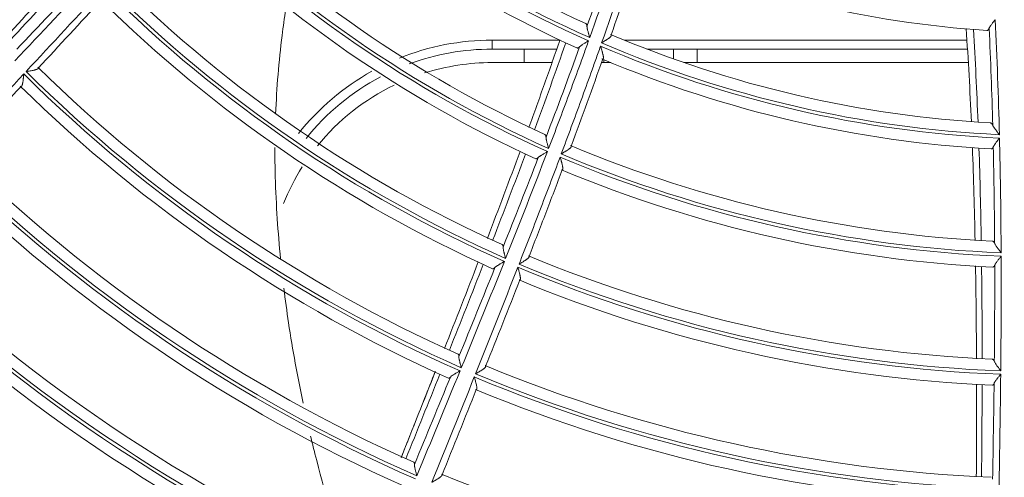
# Model space of a CAD drawing. Units: inches. Extents: x 0 to 6916, y 0 to 4933.
# Drawn here: x 1328 to 1416, y 2154 to 2194 of the extents above; entities that cross this region are included whole.
import ezdxf

# ---------------------------------------------------------------- set-up
doc = ezdxf.new("R2010")
doc.units = ezdxf.units.IN
doc.header["$MEASUREMENT"] = 0
doc.layers.add('LG-Product', color=3, linetype='Continuous')

msp = doc.modelspace()

# ---------------------------------------------------------------- linework, layer by layer
at = {"layer": 'LG-Product', "color": 3, "linetype": 'Continuous', "lineweight": 18}
for p, q in [((1370.135, 2192.419), (1376.173, 2192.419)), ((1370.135, 2192.419), (1370.135, 2191.619)), ((1381.882, 2192.419), (1412.367, 2192.419)), ((1375.878, 2191.619), (1370.135, 2191.619)), ((1372.993, 2191.619), (1370.135, 2191.619)), ((1372.993, 2191.619), (1375.913, 2191.619)), ((1372.993, 2190.419), (1372.993, 2191.619)), ((1383.895, 2191.619), (1386.257, 2191.619)), ((1412.418, 2191.619), (1383.896, 2191.619)), ((1386.257, 2191.619), (1388.378, 2191.619)), ((1386.257, 2190.744), (1386.257, 2191.619)), ((1412.417, 2191.619), (1388.378, 2191.619)), ((1388.378, 2191.619), (1388.378, 2190.419)), ((1372.993, 2190.419), (1370.135, 2190.419)), ((1370.135, 2190.419), (1370.135, 2190.419)), ((1370.135, 2190.419), (1375.459, 2190.419)), ((1375.494, 2190.419), (1372.993, 2190.419)), ((1379.86, 2190.419), (1380.698, 2190.419)), ((1380.064, 2190.684), (1380.064, 2190.419)), ((1380.697, 2190.419), (1380.064, 2190.419)), ((1388.378, 2190.419), (1387.182, 2190.419)), ((1387.182, 2190.419), (1412.484, 2190.419)), ((1412.484, 2190.419), (1388.378, 2190.419))]:
    msp.add_line(p, q, dxfattribs=at)
for radius in [273.8, 252.058, 185.2]:
    msp.add_circle((1420.135, 2285.786), radius, dxfattribs=at)
for centre, radius, start, end in [((1420.135, 2285.786), 272.5, 90, 34.40813), ((1420.135, 2285.786), 272, 90, 34.41938), ((1420.135, 2285.786), 100.9, 225.79659, 245.60218), ((1420.135, 2285.786), 102.2, 225.5634, 246.09058), ((1420.135, 2285.786), 101.9, 225.55172, 246.07827), ((1420.135, 2285.786), 103.2, 225.88023, 245.70846), ((1419.302, 2281.017), 106.711, 225.03465, 245.37236), ((1419.345, 2281.162), 108.151, 224.84352, 245.82428), ((1419.345, 2281.162), 107.852, 224.83412, 245.81539), ((1419.304, 2281.018), 109.011, 225.10336, 245.45136), ((1420.135, 2285.786), 92.7, 246.56131, 266.29118), ((1419.31, 2281.021), 117.212, 225.29585, 245.67612), ((1419.349, 2281.153), 118.64, 225.10375, 246.06718), ((1419.349, 2281.153), 118.34, 225.09786, 246.06177), ((1419.312, 2281.022), 119.512, 225.33806, 245.7263), ((1370.135, 2170.419), 22, 90, 111.9825), ((1420.135, 2285.786), 101.9, 246.72819, 267.25475), ((1420.135, 2285.786), 100.9, 246.97306, 266.77865), ((1370.135, 2170.419), 21.2, 90, 110.34985), ((1420.135, 2285.786), 102.2, 246.73987, 267.26705), ((1370.135, 2170.419), 20, 90, 107.50219), ((1370.135, 2170.419), 20, 90, 107.50219), ((1420.135, 2285.786), 103.2, 247.0567, 266.88493), ((1419.351, 2281.147), 128.833, 225.26745, 246.21491), ((1419.316, 2281.026), 127.715, 225.45936, 245.87283), ((1370.135, 2170.419), 22, 119.09532, 141.54469), ((1419.351, 2281.147), 129.133, 225.27142, 246.21843), ((1370.135, 2170.419), 21.2, 117.89578, 141.34922), ((1419.317, 2281.027), 130.016, 225.48726, 245.90702), ((1370.135, 2170.419), 20, 115.83563, 140.99766), ((1370.135, 2170.419), 20, 115.83563, 140.99766), ((1420.135, 2285.786), 111.4, 247.27718, 267.18114), ((1419.352, 2281.142), 139.528, 225.39264, 246.32429), ((1419.352, 2281.142), 139.228, 225.38944, 246.32152), ((1419.32, 2281.031), 138.119, 225.57306, 246.01262), ((1420.135, 2285.786), 112.7, 247.04499, 267.59682), ((1420.135, 2285.786), 112.4, 247.03853, 267.58974), ((1370.135, 2170.419), 20, 147.6, 158.14969), ((1370.135, 2170.419), 20, 147.6, 158.14969), ((1420.135, 2285.786), 113.7, 247.32207, 267.24495), ((1419.321, 2281.032), 140.419, 225.59536, 246.03994), ((1419.324, 2281.034), 148.422, 225.67214, 246.13246), ((1419.354, 2281.138), 149.823, 225.50148, 246.41875), ((1419.354, 2281.138), 149.523, 225.49823, 246.4159), ((1419.325, 2281.035), 150.722, 225.69507, 246.15946), ((1420.135, 2285.786), 121.9, 247.4382, 267.42168), ((1420.135, 2285.786), 123.2, 247.21263, 267.78337), ((1420.135, 2285.786), 122.9, 247.20914, 267.77941), ((1420.135, 2285.786), 124.2, 247.46108, 267.45986), ((1419.355, 2281.133), 159.817, 225.61577, 246.51978), ((1419.328, 2281.036), 158.723, 225.77975, 246.25691), ((1419.355, 2281.133), 160.117, 225.61946, 246.52308), ((1419.328, 2281.037), 161.022, 225.80629, 246.28671), ((1420.135, 2285.786), 132.4, 247.51965, 267.56776), ((1420.135, 2285.786), 133.7, 247.30385, 267.889), ((1420.135, 2285.786), 133.4, 247.30188, 267.88667), ((1420.135, 2285.786), 134.7, 247.53148, 267.59212), ((1419.357, 2281.126), 170.409, 225.77037, 246.6602), ((1419.357, 2281.126), 170.109, 225.76511, 246.65536), ((1419.331, 2281.036), 169.021, 225.91652, 246.40659), ((1419.332, 2281.035), 171.32, 225.95524, 246.44756), ((1420.135, 2285.786), 142.8, 247.56516, 267.66602)]:
    msp.add_arc(centre, radius, start, end, dxfattribs=at)
for points, degree in [([(1378.568, 2193.639), (1379.534, 2196.348), (1380.476, 2199.065), (1381.382, 2201.795)], 3), ([(1382.152, 2202.323), (1381.086, 2199.079), (1379.968, 2195.853), (1378.816, 2192.64)], 3), ([(1379.875, 2192.177), (1381.003, 2195.4), (1382.077, 2198.641), (1383.107, 2201.895)], 3), ([(1383.334, 2200.729), (1382.495, 2198.102), (1381.626, 2195.484), (1380.724, 2192.876)], 3), ([(1332.503, 2198.824), (1330.649, 2196.783), (1328.784, 2194.75), (1326.915, 2192.722)], 3), ([(1327.264, 2192.417), (1329.126, 2194.422), (1330.983, 2196.431), (1332.831, 2198.448)], 3), ([(1334.677, 2198.019), (1332.36, 2195.53), (1330.028, 2193.054), (1327.69, 2190.584)], 3), ([(1327.852, 2191.602), (1329.807, 2193.668), (1331.757, 2195.739), (1333.698, 2197.818)], 3), ([(1328.678, 2189.624), (1330.997, 2192.111), (1333.31, 2194.604), (1335.61, 2197.11)], 3), ([(1335.372, 2195.994), (1333.508, 2193.966), (1331.635, 2191.945), (1329.758, 2189.929)], 3), ([(1414.867, 2194.238), (1415.046, 2190.828), (1415.168, 2187.416), (1415.255, 2184.003)], 3), ([(1413.354, 2185.115), (1413.247, 2187.868), (1413.11, 2190.618), (1412.94, 2193.366)], 3), ([(1414.662, 2184.845), (1414.585, 2187.72), (1414.482, 2190.594), (1414.34, 2193.467)], 3), ([(1373.904, 2184.433), (1374.853, 2187.007), (1375.783, 2189.588), (1376.688, 2192.178)], 3), ([(1374.926, 2183.776), (1375.945, 2186.451), (1376.943, 2189.133), (1377.915, 2191.823)], 3), ([(1379.978, 2190.746), (1379.06, 2188.151), (1378.119, 2185.563), (1377.158, 2182.982)], 3), ([(1321.575, 2182.027), (1323.875, 2184.485), (1326.177, 2186.942), (1328.474, 2189.404)], 3), ([(1328.236, 2188.295), (1326.378, 2186.303), (1324.517, 2184.315), (1322.656, 2182.326)], 3), ([(1372.62, 2182.52), (1371.666, 2179.932), (1370.694, 2177.35), (1369.708, 2174.774)], 3), ([(1413.639, 2174.576), (1413.594, 2177.319), (1413.529, 2180.062), (1413.437, 2182.804)], 3), ([(1414.829, 2174.333), (1414.813, 2177.195), (1414.775, 2180.057), (1414.71, 2182.917)], 3), ([(1370.179, 2174.593), (1371.167, 2177.147), (1372.143, 2179.706), (1373.101, 2182.271)], 3), ([(1371.108, 2173.994), (1372.164, 2176.644), (1373.207, 2179.298), (1374.23, 2181.96)], 3), ([(1375.053, 2182.496), (1373.837, 2179.32), (1372.594, 2176.153), (1371.332, 2172.992)], 3), ([(1415.41, 2173.186), (1415.424, 2169.784), (1415.408, 2166.382), (1415.373, 2162.979)], 3), ([(1368.903, 2172.679), (1367.911, 2170.105), (1366.907, 2167.537), (1365.896, 2164.97)], 3), ([(1366.332, 2164.812), (1367.344, 2167.354), (1368.35, 2169.898), (1369.344, 2172.447)], 3), ([(1367.175, 2164.264), (1368.251, 2166.897), (1369.322, 2169.533), (1370.38, 2172.172)], 3), ([(1371.22, 2172.713), (1369.959, 2169.556), (1368.679, 2166.405), (1367.392, 2163.256)], 3), ([(1368.66, 2162.718), (1369.923, 2165.875), (1371.18, 2169.035), (1372.419, 2172.202)], 3), ([(1413.133, 2172.329), (1413.178, 2169.571), (1413.204, 2166.812), (1413.216, 2164.053)], 3), ([(1413.72, 2164.055), (1413.719, 2166.794), (1413.705, 2169.533), (1413.671, 2172.27)], 3), ([(1414.803, 2163.833), (1414.83, 2166.685), (1414.844, 2169.537), (1414.837, 2172.388)], 3), ([(1372.6, 2171.076), (1371.594, 2168.511), (1370.578, 2165.951), (1369.557, 2163.392)], 3), ([(1365.078, 2162.948), (1363.565, 2159.093), (1362.03, 2155.247)], 2), ([(1365.075, 2162.89), (1364.073, 2160.356), (1363.066, 2157.823), (1362.059, 2155.29)], 3), ([(1362.46, 2155.152), (1363.468, 2157.658), (1364.476, 2160.165), (1365.479, 2162.674)], 3), ([(1363.223, 2154.65), (1364.291, 2157.244), (1365.361, 2159.837), (1366.425, 2162.433)], 3), ([(1367.278, 2162.979), (1366.003, 2159.863), (1364.72, 2156.749), (1363.438, 2153.636)], 3), ([(1364.78, 2153.068), (1366.037, 2156.191), (1367.296, 2159.314), (1368.548, 2162.44)], 3), ([(1415.37, 2162.679), (1415.335, 2159.279), (1415.28, 2155.878), (1415.216, 2152.477)], 3), ([(1413.222, 2161.809), (1413.226, 2159.051), (1413.218, 2156.293), (1413.202, 2153.535)], 3), ([(1413.666, 2153.545), (1413.692, 2156.281), (1413.711, 2159.017), (1413.717, 2161.752)], 3), ([(1414.65, 2153.338), (1414.703, 2156.183), (1414.749, 2159.027), (1414.782, 2161.871)], 3), ([(1368.727, 2161.319), (1367.714, 2158.791), (1366.697, 2156.264), (1365.681, 2153.737)], 3)]:
    msp.add_open_spline(points, degree=degree, dxfattribs=at)
for points, knots in [([(1350.879, 2185.842), (1350.971, 2188.182), (1351.227, 2191.296), (1351.659, 2194.38), (1351.778, 2195.148)], [0, 0, 0, 0, 0.75015, 1, 1, 1, 1]), ([(1414.867, 2194.238), (1414.861, 2194.229), (1414.854, 2194.22), (1414.841, 2194.203), (1414.821, 2194.176), (1414.801, 2194.15), (1414.762, 2194.098), (1414.736, 2194.063), (1414.697, 2194.012), (1414.684, 2193.994), (1414.659, 2193.96), (1414.646, 2193.943), (1414.609, 2193.892), (1414.584, 2193.858), (1414.538, 2193.792), (1414.515, 2193.76), (1414.482, 2193.712), (1414.472, 2193.696), (1414.451, 2193.665), (1414.441, 2193.65), (1414.413, 2193.604), (1414.395, 2193.575), (1414.364, 2193.519), (1414.351, 2193.493), (1414.34, 2193.467)], [0, 0, 0, 0, 0.03125, 0.03125, 0.0625, 0.125, 0.125, 0.25, 0.25, 0.3125, 0.3125, 0.375, 0.375, 0.5, 0.5, 0.625, 0.625, 0.6875, 0.6875, 0.75, 0.75, 0.875, 0.875, 1, 1, 1, 1]), ([(1378.457, 2193.897), (1378.472, 2193.89), (1378.487, 2193.879), (1378.512, 2193.85), (1378.523, 2193.831), (1378.537, 2193.799), (1378.541, 2193.787), (1378.549, 2193.761), (1378.552, 2193.748), (1378.561, 2193.705), (1378.565, 2193.673), (1378.568, 2193.639)], [0, 0, 0, 0, 0.25, 0.25, 0.5, 0.5, 0.625, 0.625, 0.75, 0.75, 1, 1, 1, 1]), ([(1378.816, 2192.64), (1378.813, 2192.651), (1378.809, 2192.663), (1378.803, 2192.686), (1378.793, 2192.72), (1378.782, 2192.754), (1378.762, 2192.823), (1378.749, 2192.868), (1378.73, 2192.936), (1378.723, 2192.958), (1378.71, 2193.003), (1378.704, 2193.026), (1378.685, 2193.093), (1378.673, 2193.137), (1378.65, 2193.223), (1378.639, 2193.265), (1378.624, 2193.327), (1378.619, 2193.348), (1378.61, 2193.388), (1378.605, 2193.408), (1378.592, 2193.467), (1378.585, 2193.504), (1378.574, 2193.575), (1378.57, 2193.608), (1378.568, 2193.639)], [0, 0, 0, 0, 0.03125, 0.03125, 0.0625, 0.125, 0.125, 0.25, 0.25, 0.3125, 0.3125, 0.375, 0.375, 0.5, 0.5, 0.625, 0.625, 0.6875, 0.6875, 0.75, 0.75, 0.875, 0.875, 1, 1, 1, 1]), ([(1412.3, 2193.439), (1412.394, 2192.055), (1412.479, 2190.671), (1412.632, 2187.903), (1412.701, 2186.518), (1412.761, 2185.133)], [0, 0, 0, 0, 0.5, 0.5, 1, 1, 1, 1]), ([(1414.139, 2193.281), (1414.158, 2193.279), (1414.176, 2193.282), (1414.212, 2193.297), (1414.229, 2193.308), (1414.251, 2193.328), (1414.255, 2193.332), (1414.264, 2193.341), (1414.276, 2193.355), (1414.288, 2193.372), (1414.311, 2193.407), (1414.326, 2193.435), (1414.34, 2193.467)], [0, 0, 0, 0, 0.25, 0.25, 0.5, 0.5, 0.5625, 0.5625, 0.625, 0.75, 0.75, 1, 1, 1, 1]), ([(1376.167, 2192.448), (1375.717, 2191.142), (1375.26, 2189.838), (1374.336, 2187.235), (1373.869, 2185.935), (1373.396, 2184.637)], [0, 0, 0, 0, 0.5, 0.5, 1, 1, 1, 1]), ([(1378.715, 2192.356), (1378.571, 2191.956), (1378.426, 2191.555), (1378.137, 2190.755), (1377.7, 2189.555), (1376.67, 2186.758), (1375.768, 2184.368), (1375.16, 2182.777)], [0, 0, 0, 0, 0.125, 0.125, 0.25, 0.5, 1, 1, 1, 1]), ([(1377.915, 2191.823), (1377.935, 2191.843), (1377.958, 2191.863), (1378.008, 2191.905), (1378.036, 2191.926), (1378.081, 2191.958), (1378.096, 2191.969), (1378.128, 2191.991), (1378.144, 2192.002), (1378.193, 2192.035), (1378.227, 2192.058), (1378.298, 2192.103), (1378.334, 2192.125), (1378.389, 2192.16), (1378.408, 2192.171), (1378.446, 2192.194), (1378.465, 2192.206), (1378.522, 2192.24), (1378.56, 2192.263), (1378.618, 2192.298), (1378.647, 2192.316), (1378.676, 2192.333), (1378.695, 2192.345), (1378.705, 2192.351), (1378.715, 2192.356)], [0, 0, 0, 0, 0.125, 0.125, 0.25, 0.25, 0.3125, 0.3125, 0.375, 0.375, 0.5, 0.5, 0.625, 0.625, 0.6875, 0.6875, 0.75, 0.75, 0.875, 0.875, 0.9375, 0.96875, 0.96875, 1, 1, 1, 1]), ([(1380.724, 2192.876), (1380.73, 2192.867), (1380.734, 2192.856), (1380.737, 2192.835), (1380.735, 2192.824), (1380.73, 2192.806), (1380.728, 2192.8), (1380.722, 2192.788), (1380.718, 2192.782), (1380.706, 2192.763), (1380.696, 2192.75), (1380.678, 2192.729), (1380.671, 2192.722), (1380.658, 2192.708), (1380.651, 2192.701), (1380.628, 2192.68), (1380.611, 2192.666), (1380.576, 2192.637), (1380.557, 2192.622), (1380.527, 2192.599), (1380.517, 2192.591), (1380.496, 2192.576), (1380.486, 2192.568), (1380.432, 2192.53), (1380.386, 2192.499), (1380.314, 2192.451), (1380.29, 2192.436), (1380.253, 2192.411), (1380.24, 2192.403), (1380.215, 2192.387), (1380.202, 2192.379), (1380.138, 2192.339), (1380.087, 2192.307), (1380.008, 2192.258), (1379.982, 2192.242), (1379.942, 2192.218), (1379.929, 2192.21), (1379.902, 2192.193), (1379.889, 2192.185), (1379.875, 2192.177)], [0, 0, 0, 0, 0.0625, 0.0625, 0.125, 0.125, 0.15625, 0.15625, 0.1875, 0.1875, 0.25, 0.25, 0.28125, 0.28125, 0.3125, 0.3125, 0.375, 0.375, 0.4375, 0.4375, 0.46875, 0.46875, 0.5, 0.5, 0.625, 0.625, 0.6875, 0.6875, 0.71875, 0.71875, 0.75, 0.75, 0.875, 0.875, 0.9375, 0.9375, 0.96875, 0.96875, 1, 1, 1, 1]), ([(1376.287, 2182.292), (1376.884, 2183.887), (1377.769, 2186.283), (1378.78, 2189.086), (1379.209, 2190.288), (1379.494, 2191.09), (1379.635, 2191.492), (1379.776, 2191.893)], [0, 0, 0, 0, 0.5, 0.75, 0.875, 0.875, 1, 1, 1, 1]), ([(1377.915, 2191.823), (1377.893, 2191.8), (1377.87, 2191.781), (1377.838, 2191.757), (1377.827, 2191.75), (1377.806, 2191.737), (1377.796, 2191.732), (1377.766, 2191.72), (1377.748, 2191.715), (1377.721, 2191.714), (1377.713, 2191.714), (1377.697, 2191.717), (1377.689, 2191.72), (1377.681, 2191.723)], [0, 0, 0, 0, 0.25, 0.25, 0.375, 0.375, 0.5, 0.5, 0.75, 0.75, 0.875, 0.875, 1, 1, 1, 1]), ([(1379.776, 2191.893), (1379.781, 2191.878), (1379.786, 2191.862), (1379.795, 2191.831), (1379.8, 2191.816), (1379.814, 2191.769), (1379.823, 2191.739), (1379.851, 2191.647), (1379.869, 2191.587), (1379.895, 2191.496), (1379.904, 2191.467), (1379.917, 2191.422), (1379.921, 2191.407), (1379.929, 2191.377), (1379.933, 2191.363), (1379.953, 2191.29), (1379.968, 2191.233), (1379.988, 2191.152), (1379.995, 2191.125), (1380.003, 2191.086), (1380.006, 2191.073), (1380.011, 2191.047), (1380.013, 2191.035), (1380.02, 2190.998), (1380.024, 2190.975), (1380.03, 2190.93), (1380.032, 2190.909), (1380.034, 2190.879), (1380.034, 2190.87), (1380.034, 2190.852), (1380.033, 2190.843), (1380.031, 2190.819), (1380.028, 2190.804), (1380.022, 2190.785), (1380.019, 2190.78), (1380.013, 2190.77), (1380.01, 2190.765), (1379.999, 2190.754), (1379.989, 2190.749), (1379.978, 2190.746)], [0, 0, 0, 0, 0.03125, 0.03125, 0.0625, 0.0625, 0.125, 0.125, 0.25, 0.25, 0.3125, 0.3125, 0.34375, 0.34375, 0.375, 0.375, 0.5, 0.5, 0.5625, 0.5625, 0.59375, 0.59375, 0.625, 0.625, 0.6875, 0.6875, 0.75, 0.75, 0.78125, 0.78125, 0.8125, 0.8125, 0.875, 0.875, 0.90625, 0.90625, 0.9375, 0.9375, 1, 1, 1, 1]), ([(1328.678, 2189.624), (1328.693, 2189.626), (1328.709, 2189.629), (1328.739, 2189.633), (1328.754, 2189.636), (1328.8, 2189.643), (1328.83, 2189.648), (1328.92, 2189.662), (1328.98, 2189.672), (1329.098, 2189.692), (1329.156, 2189.702), (1329.268, 2189.723), (1329.322, 2189.734), (1329.401, 2189.751), (1329.426, 2189.757), (1329.475, 2189.769), (1329.499, 2189.775), (1329.544, 2189.788), (1329.566, 2189.794), (1329.597, 2189.805), (1329.606, 2189.808), (1329.626, 2189.815), (1329.635, 2189.819), (1329.661, 2189.83), (1329.677, 2189.838), (1329.698, 2189.85), (1329.705, 2189.854), (1329.717, 2189.862), (1329.723, 2189.866), (1329.738, 2189.88), (1329.745, 2189.889), (1329.756, 2189.908), (1329.758, 2189.918), (1329.758, 2189.929)], [0, 0, 0, 0, 0.03125, 0.03125, 0.0625, 0.0625, 0.125, 0.125, 0.25, 0.25, 0.375, 0.375, 0.5, 0.5, 0.5625, 0.5625, 0.625, 0.625, 0.6875, 0.6875, 0.71875, 0.71875, 0.75, 0.75, 0.8125, 0.8125, 0.84375, 0.84375, 0.875, 0.875, 0.9375, 0.9375, 1, 1, 1, 1]), ([(1328.236, 2188.295), (1328.246, 2188.296), (1328.256, 2188.299), (1328.274, 2188.311), (1328.283, 2188.319), (1328.295, 2188.336), (1328.299, 2188.342), (1328.307, 2188.355), (1328.31, 2188.362), (1328.321, 2188.384), (1328.327, 2188.401), (1328.337, 2188.429), (1328.34, 2188.438), (1328.346, 2188.458), (1328.349, 2188.468), (1328.357, 2188.5), (1328.362, 2188.523), (1328.372, 2188.569), (1328.376, 2188.594), (1328.385, 2188.644), (1328.39, 2188.67), (1328.402, 2188.75), (1328.41, 2188.806), (1328.42, 2188.891), (1328.424, 2188.92), (1328.43, 2188.979), (1328.434, 2189.008), (1328.443, 2189.098), (1328.45, 2189.159), (1328.459, 2189.251), (1328.462, 2189.281), (1328.466, 2189.327), (1328.468, 2189.343), (1328.471, 2189.374), (1328.472, 2189.389), (1328.474, 2189.404)], [0, 0, 0, 0, 0.0625, 0.0625, 0.125, 0.125, 0.15625, 0.15625, 0.1875, 0.1875, 0.25, 0.25, 0.28125, 0.28125, 0.3125, 0.3125, 0.375, 0.375, 0.4375, 0.4375, 0.5, 0.5, 0.625, 0.625, 0.6875, 0.6875, 0.75, 0.75, 0.875, 0.875, 0.9375, 0.9375, 0.96875, 0.96875, 1, 1, 1, 1]), ([(1414.466, 2185.046), (1414.483, 2185.045), (1414.5, 2185.04), (1414.534, 2185.022), (1414.551, 2185.009), (1414.576, 2184.983), (1414.584, 2184.974), (1414.6, 2184.953), (1414.608, 2184.941), (1414.632, 2184.905), (1414.647, 2184.877), (1414.662, 2184.845)], [0, 0, 0, 0, 0.25, 0.25, 0.5, 0.5, 0.625, 0.625, 0.75, 0.75, 1, 1, 1, 1]), ([(1415.255, 2184.003), (1415.248, 2184.013), (1415.24, 2184.022), (1415.226, 2184.041), (1415.204, 2184.07), (1415.182, 2184.098), (1415.139, 2184.155), (1415.11, 2184.192), (1415.067, 2184.248), (1415.053, 2184.267), (1415.025, 2184.304), (1415.011, 2184.323), (1414.969, 2184.379), (1414.942, 2184.415), (1414.889, 2184.487), (1414.864, 2184.523), (1414.827, 2184.575), (1414.815, 2184.592), (1414.792, 2184.627), (1414.78, 2184.644), (1414.747, 2184.694), (1414.727, 2184.726), (1414.691, 2184.788), (1414.675, 2184.817), (1414.662, 2184.845)], [0, 0, 0, 0, 0.03125, 0.03125, 0.0625, 0.125, 0.125, 0.25, 0.25, 0.3125, 0.3125, 0.375, 0.375, 0.5, 0.5, 0.625, 0.625, 0.6875, 0.6875, 0.75, 0.75, 0.875, 0.875, 1, 1, 1, 1]), ([(1374.926, 2183.776), (1374.925, 2183.809), (1374.919, 2183.867), (1374.907, 2183.914), (1374.891, 2183.954), (1374.882, 2183.971), (1374.86, 2183.998), (1374.847, 2184.008), (1374.833, 2184.014)], [0, 0, 0, 0, 0.25, 0.5, 0.5, 0.75, 0.75, 1, 1, 1, 1]), ([(1374.926, 2183.776), (1374.927, 2183.746), (1374.93, 2183.714), (1374.94, 2183.644), (1374.946, 2183.607), (1374.956, 2183.559), (1374.958, 2183.549), (1374.962, 2183.529), (1374.968, 2183.499), (1374.975, 2183.468), (1374.99, 2183.406), (1375, 2183.363), (1375.022, 2183.277), (1375.034, 2183.233), (1375.058, 2183.143), (1375.07, 2183.098), (1375.095, 2183.007), (1375.108, 2182.961), (1375.127, 2182.892), (1375.137, 2182.858), (1375.147, 2182.823), (1375.154, 2182.8), (1375.157, 2182.788), (1375.16, 2182.777)], [0, 0, 0, 0, 0.125, 0.125, 0.25, 0.25, 0.28125, 0.28125, 0.3125, 0.375, 0.375, 0.5, 0.5, 0.625, 0.625, 0.75, 0.75, 0.875, 0.875, 0.9375, 0.96875, 0.96875, 1, 1, 1, 1]), ([(1414.71, 2182.917), (1414.721, 2182.942), (1414.735, 2182.969), (1414.767, 2183.026), (1414.785, 2183.056), (1414.815, 2183.102), (1414.826, 2183.118), (1414.847, 2183.15), (1414.858, 2183.166), (1414.892, 2183.215), (1414.916, 2183.248), (1414.965, 2183.315), (1414.991, 2183.349), (1415.03, 2183.402), (1415.044, 2183.419), (1415.07, 2183.454), (1415.084, 2183.472), (1415.124, 2183.525), (1415.152, 2183.56), (1415.193, 2183.613), (1415.214, 2183.64), (1415.235, 2183.667), (1415.249, 2183.685), (1415.256, 2183.694), (1415.263, 2183.703)], [0, 0, 0, 0, 0.125, 0.125, 0.25, 0.25, 0.3125, 0.3125, 0.375, 0.375, 0.5, 0.5, 0.625, 0.625, 0.6875, 0.6875, 0.75, 0.75, 0.875, 0.875, 0.9375, 0.96875, 0.96875, 1, 1, 1, 1]), ([(1415.263, 2183.703), (1415.273, 2183.277), (1415.283, 2182.852), (1415.302, 2182), (1415.328, 2180.724), (1415.378, 2177.744), (1415.401, 2175.189), (1415.409, 2173.486)], [0, 0, 0, 0, 0.125, 0.125, 0.25, 0.5, 1, 1, 1, 1]), ([(1351.317, 2172.961), (1351.2, 2174.146), (1350.999, 2176.578), (1350.836, 2179.864), (1350.811, 2181.979), (1350.814, 2182.847)], [0, 0, 0, 0, 0.358441, 0.736552, 1, 1, 1, 1]), ([(1376.287, 2182.292), (1376.3, 2182.3), (1376.314, 2182.308), (1376.34, 2182.324), (1376.354, 2182.332), (1376.394, 2182.356), (1376.42, 2182.372), (1376.499, 2182.419), (1376.551, 2182.451), (1376.628, 2182.498), (1376.654, 2182.514), (1376.704, 2182.545), (1376.729, 2182.561), (1376.801, 2182.608), (1376.848, 2182.638), (1376.902, 2182.676), (1376.913, 2182.683), (1376.935, 2182.698), (1376.945, 2182.706), (1376.976, 2182.728), (1376.995, 2182.743), (1377.032, 2182.772), (1377.049, 2182.786), (1377.072, 2182.807), (1377.08, 2182.814), (1377.094, 2182.828), (1377.101, 2182.834), (1377.12, 2182.855), (1377.131, 2182.868), (1377.145, 2182.887), (1377.149, 2182.893), (1377.156, 2182.905), (1377.158, 2182.911), (1377.165, 2182.929), (1377.167, 2182.94), (1377.167, 2182.961), (1377.164, 2182.972), (1377.158, 2182.982)], [0, 0, 0, 0, 0.03125, 0.03125, 0.0625, 0.0625, 0.125, 0.125, 0.25, 0.25, 0.3125, 0.3125, 0.375, 0.375, 0.5, 0.5, 0.53125, 0.53125, 0.5625, 0.5625, 0.625, 0.625, 0.6875, 0.6875, 0.71875, 0.71875, 0.75, 0.75, 0.8125, 0.8125, 0.84375, 0.84375, 0.875, 0.875, 0.9375, 0.9375, 1, 1, 1, 1]), ([(1412.853, 2182.867), (1412.906, 2181.487), (1412.951, 2180.107), (1413.03, 2177.345), (1413.063, 2175.964), (1413.092, 2174.583)], [0, 0, 0, 0, 0.5, 0.5, 1, 1, 1, 1]), ([(1414.71, 2182.917), (1414.697, 2182.887), (1414.683, 2182.861), (1414.662, 2182.827), (1414.654, 2182.816), (1414.639, 2182.797), (1414.632, 2182.789), (1414.608, 2182.766), (1414.593, 2182.755), (1414.569, 2182.745), (1414.56, 2182.742), (1414.544, 2182.739), (1414.536, 2182.738), (1414.527, 2182.739)], [0, 0, 0, 0, 0.25, 0.25, 0.375, 0.375, 0.5, 0.5, 0.75, 0.75, 0.875, 0.875, 1, 1, 1, 1]), ([(1372.528, 2172.482), (1373.147, 2174.066), (1373.762, 2175.652), (1374.981, 2178.829), (1375.585, 2180.419), (1376.182, 2182.011)], [0, 0, 0, 0, 0.5, 0.5, 1, 1, 1, 1]), ([(1374.014, 2181.861), (1374.027, 2181.855), (1374.057, 2181.85), (1374.091, 2181.86), (1374.119, 2181.872), (1374.128, 2181.877), (1374.147, 2181.889), (1374.157, 2181.896), (1374.188, 2181.919), (1374.209, 2181.937), (1374.23, 2181.96)], [0, 0, 0, 0, 0.25, 0.5, 0.5, 0.625, 0.625, 0.75, 0.75, 1, 1, 1, 1]), ([(1375.053, 2182.496), (1375.043, 2182.49), (1375.033, 2182.485), (1375.013, 2182.473), (1374.983, 2182.455), (1374.953, 2182.438), (1374.893, 2182.403), (1374.854, 2182.38), (1374.775, 2182.333), (1374.737, 2182.31), (1374.66, 2182.264), (1374.623, 2182.241), (1374.55, 2182.195), (1374.515, 2182.173), (1374.464, 2182.14), (1374.447, 2182.129), (1374.415, 2182.106), (1374.399, 2182.095), (1374.353, 2182.063), (1374.324, 2182.041), (1374.273, 2182), (1374.25, 2181.979), (1374.23, 2181.96)], [0, 0, 0, 0, 0.03125, 0.03125, 0.0625, 0.125, 0.125, 0.25, 0.25, 0.375, 0.375, 0.5, 0.5, 0.625, 0.625, 0.6875, 0.6875, 0.75, 0.75, 0.875, 0.875, 1, 1, 1, 1]), ([(1376.37, 2180.876), (1376.381, 2180.88), (1376.39, 2180.885), (1376.404, 2180.901), (1376.41, 2180.912), (1376.418, 2180.937), (1376.421, 2180.951), (1376.424, 2180.984), (1376.424, 2181.002), (1376.422, 2181.041), (1376.42, 2181.062), (1376.415, 2181.106), (1376.412, 2181.129), (1376.403, 2181.177), (1376.398, 2181.202), (1376.388, 2181.254), (1376.382, 2181.28), (1376.363, 2181.361), (1376.349, 2181.416), (1376.327, 2181.502), (1376.319, 2181.531), (1376.303, 2181.59), (1376.294, 2181.619), (1376.269, 2181.708), (1376.252, 2181.768), (1376.226, 2181.859), (1376.217, 2181.889), (1376.204, 2181.935), (1376.199, 2181.95), (1376.191, 2181.98), (1376.186, 2181.996), (1376.182, 2182.011)], [0, 0, 0, 0, 0.0625, 0.0625, 0.125, 0.125, 0.1875, 0.1875, 0.25, 0.25, 0.3125, 0.3125, 0.375, 0.375, 0.4375, 0.4375, 0.5, 0.5, 0.625, 0.625, 0.6875, 0.6875, 0.75, 0.75, 0.875, 0.875, 0.9375, 0.9375, 0.96875, 0.96875, 1, 1, 1, 1]), ([(1376.37, 2180.876), (1375.886, 2179.588), (1375.397, 2178.301), (1374.411, 2175.73), (1373.915, 2174.446), (1373.415, 2173.163)], [0, 0, 0, 0, 0.5, 0.5, 1, 1, 1, 1]), ([(1371.108, 2173.994), (1371.108, 2174.024), (1371.107, 2174.052), (1371.102, 2174.089), (1371.1, 2174.1), (1371.095, 2174.122), (1371.092, 2174.132), (1371.082, 2174.16), (1371.066, 2174.191), (1371.044, 2174.209), (1371.031, 2174.214)], [0, 0, 0, 0, 0.25, 0.25, 0.375, 0.375, 0.5, 0.5, 0.75, 1, 1, 1, 1]), ([(1371.108, 2173.994), (1371.108, 2173.965), (1371.111, 2173.933), (1371.119, 2173.864), (1371.125, 2173.828), (1371.134, 2173.779), (1371.136, 2173.769), (1371.14, 2173.749), (1371.146, 2173.719), (1371.152, 2173.688), (1371.166, 2173.626), (1371.176, 2173.583), (1371.192, 2173.518), (1371.197, 2173.496), (1371.208, 2173.451), (1371.214, 2173.429), (1371.232, 2173.361), (1371.244, 2173.316), (1371.268, 2173.224), (1371.281, 2173.178), (1371.3, 2173.108), (1371.309, 2173.074), (1371.319, 2173.039), (1371.325, 2173.015), (1371.329, 2173.003), (1371.332, 2172.992)], [0, 0, 0, 0, 0.125, 0.125, 0.25, 0.25, 0.28125, 0.28125, 0.3125, 0.375, 0.375, 0.5, 0.5, 0.5625, 0.5625, 0.625, 0.625, 0.75, 0.75, 0.875, 0.875, 0.9375, 0.96875, 0.96875, 1, 1, 1, 1]), ([(1414.829, 2174.333), (1414.816, 2174.363), (1414.79, 2174.416), (1414.762, 2174.455), (1414.732, 2174.487), (1414.717, 2174.499), (1414.687, 2174.516), (1414.672, 2174.52), (1414.657, 2174.521)], [0, 0, 0, 0, 0.25, 0.5, 0.5, 0.75, 0.75, 1, 1, 1, 1]), ([(1414.829, 2174.333), (1414.841, 2174.306), (1414.856, 2174.277), (1414.89, 2174.215), (1414.909, 2174.183), (1414.936, 2174.141), (1414.941, 2174.132), (1414.952, 2174.115), (1414.969, 2174.09), (1414.987, 2174.063), (1415.022, 2174.011), (1415.047, 2173.975), (1415.099, 2173.902), (1415.126, 2173.865), (1415.181, 2173.79), (1415.209, 2173.753), (1415.265, 2173.677), (1415.293, 2173.639), (1415.336, 2173.582), (1415.358, 2173.553), (1415.38, 2173.524), (1415.394, 2173.505), (1415.401, 2173.495), (1415.409, 2173.486)], [0, 0, 0, 0, 0.125, 0.125, 0.25, 0.25, 0.28125, 0.28125, 0.3125, 0.375, 0.375, 0.5, 0.5, 0.625, 0.625, 0.75, 0.75, 0.875, 0.875, 0.9375, 0.96875, 0.96875, 1, 1, 1, 1]), ([(1372.528, 2172.482), (1372.541, 2172.49), (1372.555, 2172.498), (1372.581, 2172.513), (1372.595, 2172.521), (1372.635, 2172.544), (1372.661, 2172.56), (1372.74, 2172.607), (1372.793, 2172.638), (1372.87, 2172.684), (1372.896, 2172.7), (1372.946, 2172.731), (1372.971, 2172.746), (1373.043, 2172.792), (1373.09, 2172.822), (1373.145, 2172.859), (1373.156, 2172.866), (1373.178, 2172.881), (1373.188, 2172.889), (1373.219, 2172.911), (1373.239, 2172.925), (1373.276, 2172.954), (1373.294, 2172.968), (1373.318, 2172.989), (1373.326, 2172.995), (1373.341, 2173.009), (1373.348, 2173.016), (1373.368, 2173.036), (1373.38, 2173.049), (1373.394, 2173.068), (1373.399, 2173.074), (1373.406, 2173.086), (1373.41, 2173.092), (1373.418, 2173.11), (1373.421, 2173.121), (1373.422, 2173.143), (1373.42, 2173.153), (1373.415, 2173.163)], [0, 0, 0, 0, 0.03125, 0.03125, 0.0625, 0.0625, 0.125, 0.125, 0.25, 0.25, 0.3125, 0.3125, 0.375, 0.375, 0.5, 0.5, 0.53125, 0.53125, 0.5625, 0.5625, 0.625, 0.625, 0.6875, 0.6875, 0.71875, 0.71875, 0.75, 0.75, 0.8125, 0.8125, 0.84375, 0.84375, 0.875, 0.875, 0.9375, 0.9375, 1, 1, 1, 1]), ([(1415.41, 2173.186), (1415.403, 2173.176), (1415.395, 2173.167), (1415.381, 2173.149), (1415.359, 2173.122), (1415.338, 2173.095), (1415.295, 2173.041), (1415.266, 2173.005), (1415.21, 2172.933), (1415.182, 2172.898), (1415.127, 2172.827), (1415.101, 2172.792), (1415.05, 2172.723), (1415.025, 2172.69), (1414.99, 2172.64), (1414.978, 2172.624), (1414.956, 2172.591), (1414.945, 2172.575), (1414.914, 2172.528), (1414.895, 2172.498), (1414.862, 2172.441), (1414.848, 2172.414), (1414.837, 2172.388)], [0, 0, 0, 0, 0.03125, 0.03125, 0.0625, 0.125, 0.125, 0.25, 0.25, 0.375, 0.375, 0.5, 0.5, 0.625, 0.625, 0.6875, 0.6875, 0.75, 0.75, 0.875, 0.875, 1, 1, 1, 1]), ([(1370.181, 2172.076), (1370.193, 2172.07), (1370.219, 2172.066), (1370.251, 2172.076), (1370.272, 2172.086), (1370.276, 2172.088), (1370.285, 2172.093), (1370.289, 2172.096), (1370.303, 2172.105), (1370.312, 2172.111), (1370.34, 2172.133), (1370.36, 2172.151), (1370.38, 2172.172)], [0, 0, 0, 0, 0.25, 0.5, 0.5, 0.5625, 0.5625, 0.625, 0.625, 0.75, 0.75, 1, 1, 1, 1]), ([(1371.22, 2172.713), (1371.21, 2172.707), (1371.2, 2172.701), (1371.179, 2172.689), (1371.148, 2172.672), (1371.118, 2172.654), (1371.057, 2172.619), (1371.016, 2172.596), (1370.936, 2172.549), (1370.896, 2172.526), (1370.837, 2172.491), (1370.818, 2172.479), (1370.779, 2172.456), (1370.761, 2172.444), (1370.705, 2172.41), (1370.669, 2172.387), (1370.617, 2172.354), (1370.591, 2172.337), (1370.567, 2172.32), (1370.55, 2172.309), (1370.542, 2172.304), (1370.503, 2172.276), (1370.474, 2172.255), (1370.422, 2172.213), (1370.399, 2172.192), (1370.38, 2172.172)], [0, 0, 0, 0, 0.03125, 0.03125, 0.0625, 0.125, 0.125, 0.25, 0.25, 0.375, 0.375, 0.4375, 0.4375, 0.5, 0.5, 0.625, 0.625, 0.6875, 0.71875, 0.71875, 0.75, 0.75, 0.875, 0.875, 1, 1, 1, 1]), ([(1372.6, 2171.076), (1372.61, 2171.08), (1372.618, 2171.086), (1372.632, 2171.103), (1372.637, 2171.114), (1372.643, 2171.133), (1372.645, 2171.14), (1372.647, 2171.155), (1372.648, 2171.162), (1372.65, 2171.187), (1372.651, 2171.205), (1372.649, 2171.234), (1372.649, 2171.244), (1372.647, 2171.265), (1372.646, 2171.276), (1372.642, 2171.308), (1372.639, 2171.331), (1372.631, 2171.378), (1372.626, 2171.403), (1372.619, 2171.441), (1372.616, 2171.454), (1372.611, 2171.48), (1372.608, 2171.494), (1372.593, 2171.56), (1372.579, 2171.615), (1372.558, 2171.699), (1372.55, 2171.728), (1372.535, 2171.786), (1372.527, 2171.815), (1372.503, 2171.903), (1372.486, 2171.962), (1372.461, 2172.052), (1372.453, 2172.082), (1372.44, 2172.127), (1372.436, 2172.142), (1372.427, 2172.172), (1372.423, 2172.187), (1372.419, 2172.202)], [0, 0, 0, 0, 0.0625, 0.0625, 0.125, 0.125, 0.15625, 0.15625, 0.1875, 0.1875, 0.25, 0.25, 0.28125, 0.28125, 0.3125, 0.3125, 0.375, 0.375, 0.4375, 0.4375, 0.46875, 0.46875, 0.5, 0.5, 0.625, 0.625, 0.6875, 0.6875, 0.75, 0.75, 0.875, 0.875, 0.9375, 0.9375, 0.96875, 0.96875, 1, 1, 1, 1]), ([(1414.67, 2172.218), (1414.685, 2172.217), (1414.714, 2172.223), (1414.743, 2172.244), (1414.764, 2172.266), (1414.771, 2172.274), (1414.785, 2172.292), (1414.792, 2172.302), (1414.812, 2172.334), (1414.825, 2172.359), (1414.837, 2172.388)], [0, 0, 0, 0, 0.25, 0.5, 0.5, 0.625, 0.625, 0.75, 0.75, 1, 1, 1, 1]), ([(1353.326, 2160.101), (1352.819, 2162.478), (1352.197, 2165.888), (1351.732, 2169.304), (1351.606, 2170.333)], [0, 0, 0, 0, 0.698783, 1, 1, 1, 1]), ([(1367.175, 2164.264), (1367.175, 2164.292), (1367.173, 2164.344), (1367.166, 2164.384), (1367.158, 2164.41), (1367.155, 2164.418), (1367.148, 2164.432), (1367.144, 2164.438), (1367.132, 2164.455), (1367.122, 2164.463), (1367.111, 2164.468)], [0, 0, 0, 0, 0.25, 0.5, 0.5, 0.625, 0.625, 0.75, 0.75, 1, 1, 1, 1]), ([(1367.175, 2164.264), (1367.174, 2164.235), (1367.176, 2164.204), (1367.183, 2164.135), (1367.188, 2164.099), (1367.197, 2164.05), (1367.198, 2164.04), (1367.202, 2164.02), (1367.208, 2163.99), (1367.214, 2163.959), (1367.228, 2163.896), (1367.237, 2163.853), (1367.253, 2163.788), (1367.258, 2163.765), (1367.269, 2163.72), (1367.275, 2163.698), (1367.292, 2163.629), (1367.304, 2163.583), (1367.329, 2163.491), (1367.341, 2163.444), (1367.36, 2163.374), (1367.369, 2163.339), (1367.379, 2163.303), (1367.385, 2163.28), (1367.388, 2163.268), (1367.392, 2163.256)], [0, 0, 0, 0, 0.125, 0.125, 0.25, 0.25, 0.28125, 0.28125, 0.3125, 0.375, 0.375, 0.5, 0.5, 0.5625, 0.5625, 0.625, 0.625, 0.75, 0.75, 0.875, 0.875, 0.9375, 0.96875, 0.96875, 1, 1, 1, 1]), ([(1368.66, 2162.718), (1368.673, 2162.726), (1368.686, 2162.734), (1368.713, 2162.749), (1368.726, 2162.757), (1368.766, 2162.78), (1368.793, 2162.795), (1368.872, 2162.841), (1368.924, 2162.872), (1369.027, 2162.933), (1369.077, 2162.964), (1369.174, 2163.024), (1369.22, 2163.053), (1369.287, 2163.098), (1369.309, 2163.112), (1369.351, 2163.141), (1369.37, 2163.156), (1369.408, 2163.184), (1369.426, 2163.198), (1369.451, 2163.218), (1369.459, 2163.225), (1369.474, 2163.239), (1369.481, 2163.246), (1369.502, 2163.265), (1369.514, 2163.278), (1369.529, 2163.297), (1369.534, 2163.303), (1369.542, 2163.316), (1369.546, 2163.322), (1369.555, 2163.339), (1369.559, 2163.351), (1369.562, 2163.372), (1369.56, 2163.382), (1369.557, 2163.392)], [0, 0, 0, 0, 0.03125, 0.03125, 0.0625, 0.0625, 0.125, 0.125, 0.25, 0.25, 0.375, 0.375, 0.5, 0.5, 0.5625, 0.5625, 0.625, 0.625, 0.6875, 0.6875, 0.71875, 0.71875, 0.75, 0.75, 0.8125, 0.8125, 0.84375, 0.84375, 0.875, 0.875, 0.9375, 0.9375, 1, 1, 1, 1]), ([(1414.803, 2163.833), (1414.792, 2163.861), (1414.781, 2163.886), (1414.763, 2163.918), (1414.756, 2163.928), (1414.744, 2163.947), (1414.738, 2163.955), (1414.718, 2163.978), (1414.692, 2164.001), (1414.665, 2164.009), (1414.652, 2164.01)], [0, 0, 0, 0, 0.25, 0.25, 0.375, 0.375, 0.5, 0.5, 0.75, 1, 1, 1, 1]), ([(1414.803, 2163.833), (1414.814, 2163.806), (1414.827, 2163.777), (1414.86, 2163.715), (1414.879, 2163.683), (1414.905, 2163.641), (1414.91, 2163.632), (1414.921, 2163.615), (1414.937, 2163.589), (1414.954, 2163.563), (1414.99, 2163.51), (1415.014, 2163.474), (1415.053, 2163.419), (1415.066, 2163.4), (1415.092, 2163.363), (1415.106, 2163.344), (1415.147, 2163.287), (1415.174, 2163.249), (1415.23, 2163.172), (1415.259, 2163.134), (1415.302, 2163.076), (1415.323, 2163.047), (1415.345, 2163.018), (1415.359, 2162.998), (1415.366, 2162.988), (1415.373, 2162.979)], [0, 0, 0, 0, 0.125, 0.125, 0.25, 0.25, 0.28125, 0.28125, 0.3125, 0.375, 0.375, 0.5, 0.5, 0.5625, 0.5625, 0.625, 0.625, 0.75, 0.75, 0.875, 0.875, 0.9375, 0.96875, 0.96875, 1, 1, 1, 1]), ([(1366.242, 2162.338), (1366.253, 2162.333), (1366.277, 2162.33), (1366.305, 2162.34), (1366.328, 2162.352), (1366.336, 2162.356), (1366.353, 2162.368), (1366.361, 2162.374), (1366.387, 2162.395), (1366.406, 2162.412), (1366.425, 2162.433)], [0, 0, 0, 0, 0.25, 0.5, 0.5, 0.625, 0.625, 0.75, 0.75, 1, 1, 1, 1]), ([(1367.278, 2162.979), (1367.267, 2162.973), (1367.257, 2162.967), (1367.236, 2162.955), (1367.204, 2162.937), (1367.173, 2162.919), (1367.111, 2162.883), (1367.07, 2162.86), (1366.988, 2162.813), (1366.947, 2162.789), (1366.887, 2162.754), (1366.868, 2162.742), (1366.828, 2162.719), (1366.809, 2162.707), (1366.752, 2162.673), (1366.716, 2162.65), (1366.663, 2162.616), (1366.637, 2162.599), (1366.612, 2162.582), (1366.595, 2162.571), (1366.587, 2162.565), (1366.548, 2162.537), (1366.519, 2162.516), (1366.467, 2162.473), (1366.444, 2162.453), (1366.425, 2162.433)], [0, 0, 0, 0, 0.03125, 0.03125, 0.0625, 0.125, 0.125, 0.25, 0.25, 0.375, 0.375, 0.4375, 0.4375, 0.5, 0.5, 0.625, 0.625, 0.6875, 0.71875, 0.71875, 0.75, 0.75, 0.875, 0.875, 1, 1, 1, 1]), ([(1368.727, 2161.319), (1368.737, 2161.324), (1368.745, 2161.33), (1368.757, 2161.348), (1368.762, 2161.359), (1368.768, 2161.379), (1368.769, 2161.386), (1368.772, 2161.4), (1368.772, 2161.408), (1368.774, 2161.433), (1368.774, 2161.451), (1368.773, 2161.48), (1368.772, 2161.49), (1368.771, 2161.511), (1368.77, 2161.522), (1368.766, 2161.554), (1368.763, 2161.577), (1368.755, 2161.624), (1368.75, 2161.648), (1368.74, 2161.699), (1368.735, 2161.725), (1368.718, 2161.804), (1368.705, 2161.858), (1368.684, 2161.942), (1368.676, 2161.97), (1368.661, 2162.027), (1368.654, 2162.056), (1368.63, 2162.143), (1368.614, 2162.202), (1368.59, 2162.291), (1368.581, 2162.32), (1368.569, 2162.365), (1368.565, 2162.38), (1368.556, 2162.41), (1368.552, 2162.425), (1368.548, 2162.44)], [0, 0, 0, 0, 0.0625, 0.0625, 0.125, 0.125, 0.15625, 0.15625, 0.1875, 0.1875, 0.25, 0.25, 0.28125, 0.28125, 0.3125, 0.3125, 0.375, 0.375, 0.4375, 0.4375, 0.5, 0.5, 0.625, 0.625, 0.6875, 0.6875, 0.75, 0.75, 0.875, 0.875, 0.9375, 0.9375, 0.96875, 0.96875, 1, 1, 1, 1]), ([(1415.37, 2162.679), (1415.363, 2162.669), (1415.355, 2162.66), (1415.341, 2162.642), (1415.318, 2162.614), (1415.296, 2162.586), (1415.252, 2162.532), (1415.222, 2162.495), (1415.164, 2162.423), (1415.136, 2162.387), (1415.093, 2162.333), (1415.08, 2162.315), (1415.052, 2162.279), (1415.039, 2162.262), (1414.999, 2162.21), (1414.974, 2162.176), (1414.937, 2162.125), (1414.92, 2162.1), (1414.903, 2162.076), (1414.891, 2162.06), (1414.886, 2162.052), (1414.859, 2162.012), (1414.84, 2161.981), (1414.807, 2161.924), (1414.793, 2161.896), (1414.782, 2161.871)], [0, 0, 0, 0, 0.03125, 0.03125, 0.0625, 0.125, 0.125, 0.25, 0.25, 0.375, 0.375, 0.4375, 0.4375, 0.5, 0.5, 0.625, 0.625, 0.6875, 0.71875, 0.71875, 0.75, 0.75, 0.875, 0.875, 1, 1, 1, 1]), ([(1414.631, 2161.708), (1414.644, 2161.708), (1414.67, 2161.714), (1414.696, 2161.734), (1414.712, 2161.751), (1414.715, 2161.755), (1414.722, 2161.763), (1414.725, 2161.767), (1414.734, 2161.78), (1414.741, 2161.789), (1414.759, 2161.82), (1414.771, 2161.844), (1414.782, 2161.871)], [0, 0, 0, 0, 0.25, 0.5, 0.5, 0.5625, 0.5625, 0.625, 0.625, 0.75, 0.75, 1, 1, 1, 1]), ([(1357.19, 2145.954), (1356.132, 2149.146), (1355.035, 2152.889), (1354.112, 2156.652), (1353.986, 2157.181)], [0, 0, 0, 0, 0.859728, 1, 1, 1, 1]), ([(1363.223, 2154.65), (1363.224, 2154.677), (1363.224, 2154.725), (1363.218, 2154.763), (1363.211, 2154.787), (1363.208, 2154.795), (1363.203, 2154.808), (1363.199, 2154.814), (1363.189, 2154.829), (1363.18, 2154.836), (1363.17, 2154.841)], [0, 0, 0, 0, 0.25, 0.5, 0.5, 0.625, 0.625, 0.75, 0.75, 1, 1, 1, 1]), ([(1363.223, 2154.65), (1363.221, 2154.622), (1363.223, 2154.591), (1363.229, 2154.523), (1363.234, 2154.486), (1363.243, 2154.437), (1363.244, 2154.427), (1363.248, 2154.407), (1363.254, 2154.377), (1363.26, 2154.346), (1363.273, 2154.282), (1363.283, 2154.239), (1363.298, 2154.173), (1363.304, 2154.15), (1363.315, 2154.105), (1363.321, 2154.082), (1363.338, 2154.013), (1363.35, 2153.966), (1363.374, 2153.873), (1363.387, 2153.826), (1363.406, 2153.755), (1363.415, 2153.719), (1363.425, 2153.683), (1363.431, 2153.66), (1363.435, 2153.648), (1363.438, 2153.636)], [0, 0, 0, 0, 0.125, 0.125, 0.25, 0.25, 0.28125, 0.28125, 0.3125, 0.375, 0.375, 0.5, 0.5, 0.5625, 0.5625, 0.625, 0.625, 0.75, 0.75, 0.875, 0.875, 0.9375, 0.96875, 0.96875, 1, 1, 1, 1]), ([(1364.78, 2153.068), (1364.793, 2153.075), (1364.807, 2153.083), (1364.833, 2153.098), (1364.846, 2153.106), (1364.886, 2153.129), (1364.938, 2153.159), (1364.991, 2153.19), (1365.042, 2153.22), (1365.068, 2153.236), (1365.145, 2153.281), (1365.195, 2153.311), (1365.291, 2153.37), (1365.337, 2153.4), (1365.393, 2153.436), (1365.404, 2153.444), (1365.426, 2153.458), (1365.436, 2153.466), (1365.467, 2153.487), (1365.487, 2153.501), (1365.525, 2153.529), (1365.543, 2153.543), (1365.568, 2153.564), (1365.576, 2153.57), (1365.591, 2153.584), (1365.599, 2153.591), (1365.62, 2153.61), (1365.632, 2153.623), (1365.648, 2153.642), (1365.653, 2153.648), (1365.662, 2153.66), (1365.666, 2153.666), (1365.676, 2153.684), (1365.68, 2153.695), (1365.684, 2153.717), (1365.684, 2153.727), (1365.681, 2153.737)], [0, 0, 0, 0, 0.03125, 0.03125, 0.0625, 0.0625, 0.125, 0.1875, 0.1875, 0.25, 0.25, 0.375, 0.375, 0.5, 0.5, 0.53125, 0.53125, 0.5625, 0.5625, 0.625, 0.625, 0.6875, 0.6875, 0.71875, 0.71875, 0.75, 0.75, 0.8125, 0.8125, 0.84375, 0.84375, 0.875, 0.875, 0.9375, 0.9375, 1, 1, 1, 1])]:
    msp.add_open_spline(points, degree=3, knots=knots, dxfattribs=at)

doc.saveas('drawing.dxf')
